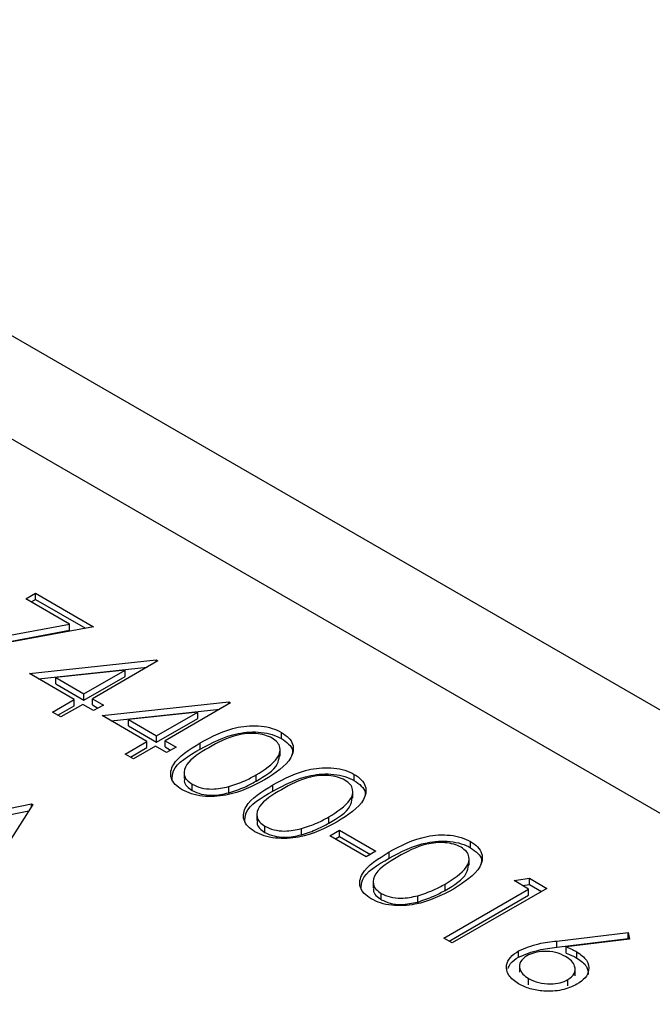
# Model space of a CAD drawing. Units: inches. Extents: x 0.3 to 7.9, y 0.2 to 11.3.
# Drawn here: x 5.5 to 5.6, y 10.2 to 10.3 of the extents above; entities that cross this region are included whole.
import ezdxf

# ---------------------------------------------------------------- set-up
doc = ezdxf.new("R2010")
doc.units = ezdxf.units.IN
doc.header["$MEASUREMENT"] = 0

msp = doc.modelspace()

# ---------------------------------------------------------------- linework, layer by layer
at = {"color": 7, "linetype": 'Continuous', "lineweight": 25}
for p, q in [((6.38207, 9.758171), (5.49865, 10.268158)), ((6.38207, 9.758171), (5.49865, 10.268158)), ((6.371572, 9.757132), (5.488153, 10.267119)), ((5.537239, 10.22837), (5.537906, 10.228754)), ((5.54025, 10.226631), (5.537239, 10.22837)), ((5.537906, 10.228754), (5.541903, 10.226447)), ((5.537906, 10.228326), (5.537906, 10.228754)), ((5.537611, 10.228155), (5.537906, 10.228326)), ((5.537906, 10.228326), (5.541341, 10.226342)), ((5.5316, 10.225022), (5.54025, 10.226631)), ((5.541903, 10.226447), (5.531826, 10.224572)), ((5.54025, 10.226203), (5.54025, 10.226631)), ((5.531797, 10.22463), (5.54025, 10.226203)), ((5.537489, 10.223226), (5.546198, 10.224159)), ((5.538115, 10.222864), (5.545577, 10.223664)), ((5.546317, 10.224091), (5.54182, 10.221495)), ((5.546198, 10.224159), (5.546317, 10.224091)), ((5.546198, 10.224023), (5.546198, 10.224159)), ((5.54057, 10.221447), (5.537489, 10.223226)), ((5.544058, 10.22346), (5.5393, 10.222949)), ((5.5393, 10.222949), (5.541237, 10.221831)), ((5.5393, 10.222521), (5.5393, 10.222949)), ((5.541237, 10.221831), (5.544058, 10.22346)), ((5.541237, 10.221403), (5.544058, 10.223031)), ((5.544058, 10.223031), (5.544058, 10.22346)), ((5.5393, 10.222521), (5.541237, 10.221403)), ((5.541237, 10.221403), (5.541237, 10.221831)), ((5.539071, 10.220581), (5.54057, 10.221447)), ((5.539443, 10.220367), (5.54057, 10.221018)), ((5.541153, 10.22111), (5.539654, 10.220245)), ((5.54057, 10.221018), (5.54057, 10.221447)), ((5.541903, 10.220678), (5.541153, 10.22111)), ((5.54182, 10.221495), (5.542569, 10.221062)), ((5.54182, 10.221066), (5.54182, 10.221495)), ((5.54182, 10.221066), (5.542198, 10.220848)), ((5.542569, 10.221062), (5.541903, 10.220678)), ((5.542486, 10.220341), (5.551195, 10.221275)), ((5.551313, 10.221206), (5.546816, 10.21861)), ((5.551195, 10.221275), (5.551313, 10.221206)), ((5.551195, 10.221138), (5.551195, 10.221275)), ((5.539654, 10.220245), (5.539071, 10.220581)), ((5.545567, 10.218562), (5.542486, 10.220341)), ((5.543112, 10.21998), (5.550574, 10.22078)), ((5.549055, 10.220575), (5.544297, 10.220065)), ((5.546233, 10.218947), (5.549055, 10.220575)), ((5.549055, 10.220147), (5.549055, 10.220575)), ((5.544297, 10.219636), (5.544297, 10.220065)), ((5.544297, 10.220065), (5.546233, 10.218947)), ((5.544297, 10.219636), (5.546233, 10.218518)), ((5.546233, 10.218518), (5.549055, 10.220147)), ((5.546233, 10.218518), (5.546233, 10.218947)), ((5.554818, 10.218755), (5.554818, 10.219183)), ((5.544068, 10.217697), (5.545567, 10.218562)), ((5.54615, 10.218226), (5.544651, 10.21736)), ((5.545567, 10.218134), (5.545567, 10.218562)), ((5.5469, 10.217793), (5.54615, 10.218226)), ((5.546816, 10.21861), (5.547566, 10.218178)), ((5.546816, 10.218182), (5.546816, 10.21861)), ((5.549229, 10.218036), (5.549229, 10.218465)), ((5.544651, 10.21736), (5.544068, 10.217697)), ((5.544439, 10.217483), (5.545567, 10.218134)), ((5.546816, 10.218182), (5.547195, 10.217963)), ((5.547566, 10.218178), (5.5469, 10.217793)), ((5.554725, 10.21756), (5.554725, 10.218042)), ((5.554725, 10.21756), (5.554725, 10.218042)), ((5.548114, 10.216489), (5.548114, 10.216007)), ((5.548114, 10.216489), (5.548114, 10.216007)), ((5.553062, 10.215826), (5.553062, 10.216255)), ((5.559814, 10.21587), (5.559814, 10.216299)), ((5.548675, 10.215186), (5.548675, 10.215615)), ((5.554226, 10.215151), (5.554226, 10.21558)), ((5.551183, 10.215025), (5.551183, 10.215454)), ((5.559721, 10.214675), (5.559721, 10.215157)), ((5.559721, 10.214675), (5.559721, 10.215157)), ((5.528055, 10.212299), (5.537632, 10.21427)), ((5.537715, 10.214222), (5.534218, 10.208741)), ((5.537632, 10.21427), (5.537715, 10.214222)), ((5.537632, 10.214091), (5.537632, 10.21427)), ((5.528602, 10.211983), (5.537448, 10.213803)), ((5.55311, 10.213604), (5.55311, 10.213122)), ((5.55311, 10.213604), (5.55311, 10.213122)), ((5.558059, 10.212941), (5.558059, 10.21337)), ((5.553671, 10.212301), (5.553671, 10.21273)), ((5.55618, 10.212141), (5.55618, 10.212569)), ((5.558142, 10.212072), (5.558809, 10.212457)), ((5.558809, 10.212457), (5.561307, 10.211014)), ((5.558809, 10.212028), (5.558809, 10.212457)), ((5.560641, 10.21063), (5.558142, 10.212072)), ((5.558514, 10.211858), (5.558809, 10.212028)), ((5.558809, 10.212028), (5.560936, 10.2108)), ((5.567809, 10.211255), (5.567809, 10.211684)), ((5.561307, 10.211014), (5.560641, 10.21063)), ((5.56222, 10.210536), (5.56222, 10.210965)), ((5.567716, 10.21006), (5.567716, 10.210542)), ((5.567716, 10.21006), (5.567716, 10.210542)), ((5.561105, 10.208989), (5.561105, 10.208507)), ((5.561105, 10.208989), (5.561105, 10.208507)), ((5.566054, 10.208326), (5.566054, 10.208755)), ((5.570801, 10.208995), (5.571848, 10.20916)), ((5.5718, 10.208418), (5.570801, 10.208995)), ((5.571384, 10.208658), (5.571848, 10.208731)), ((5.571848, 10.20916), (5.573049, 10.208466)), ((5.571848, 10.208731), (5.571848, 10.20916)), ((5.571848, 10.208731), (5.572678, 10.208252)), ((5.561666, 10.207686), (5.561666, 10.208115)), ((5.56597, 10.205053), (5.5718, 10.208418)), ((5.573049, 10.208466), (5.566553, 10.204716)), ((5.5718, 10.20799), (5.5718, 10.208418)), ((5.564175, 10.207525), (5.564175, 10.207954)), ((5.566342, 10.204839), (5.5718, 10.20799)), ((5.573726, 10.204846), (5.578629, 10.205438)), ((5.578629, 10.205438), (5.578725, 10.204975)), ((5.578629, 10.205009), (5.578629, 10.205438)), ((5.566553, 10.204716), (5.56597, 10.205053)), ((5.573726, 10.204417), (5.578629, 10.205009)), ((5.573726, 10.204417), (5.573726, 10.204846)), ((5.578725, 10.204975), (5.574384, 10.204451)), ((5.578629, 10.205009), (5.578638, 10.204964)), ((5.571113, 10.203747), (5.571113, 10.204176)), ((5.574384, 10.204022), (5.574384, 10.204451)), ((5.575119, 10.20367), (5.575119, 10.204098)), ((5.571172, 10.20318), (5.571172, 10.202698)), ((5.571172, 10.20318), (5.571172, 10.202698)), ((5.574995, 10.202459), (5.574995, 10.202941)), ((5.574995, 10.202459), (5.574995, 10.202941)), ((5.5718, 10.201836), (5.5718, 10.202265)), ((5.574504, 10.201762), (5.574504, 10.202191))]:
    msp.add_line(p, q, dxfattribs=at)
for points, knots in [([(5.549229, 10.218465), (5.55003, 10.218898), (5.551032, 10.21944), (5.552613, 10.219654), (5.553422, 10.219634), (5.554202, 10.219486), (5.554612, 10.219284), (5.554818, 10.219183)], [0, 0, 0, 0, 0.498702, 0.624177, 0.749467, 0.874745, 1, 1, 1, 1]), ([(5.549229, 10.218465), (5.55003, 10.218898), (5.551032, 10.21944), (5.552613, 10.219654), (5.553422, 10.219634), (5.554202, 10.219486), (5.554612, 10.219284), (5.554818, 10.219183)], [0, 0, 0, 0, 0.498702, 0.624177, 0.749467, 0.874745, 1, 1, 1, 1]), ([(5.549229, 10.218036), (5.55003, 10.218469), (5.551032, 10.219011), (5.552613, 10.219225), (5.553422, 10.219206), (5.554202, 10.219057), (5.554612, 10.218856), (5.554818, 10.218755)], [0, 0, 0, 0, 0.498702, 0.624177, 0.749467, 0.874745, 1, 1, 1, 1]), ([(5.549229, 10.218036), (5.55003, 10.218469), (5.551032, 10.219011), (5.552613, 10.219225), (5.553422, 10.219206), (5.554202, 10.219057), (5.554612, 10.218856), (5.554818, 10.218755)], [0, 0, 0, 0, 0.498702, 0.624177, 0.749467, 0.874745, 1, 1, 1, 1]), ([(5.554171, 10.218788), (5.554007, 10.218865), (5.553679, 10.21902), (5.553056, 10.219116), (5.552421, 10.219114), (5.551201, 10.218905), (5.55043, 10.218474), (5.549814, 10.21813)], [0, 0, 0, 0, 0.125139, 0.250418, 0.375519, 0.500847, 1, 1, 1, 1]), ([(5.554171, 10.218788), (5.554007, 10.218865), (5.553679, 10.21902), (5.553056, 10.219116), (5.552421, 10.219114), (5.551201, 10.218905), (5.55043, 10.218474), (5.549814, 10.21813)], [0, 0, 0, 0, 0.125139, 0.250418, 0.375519, 0.500847, 1, 1, 1, 1]), ([(5.554818, 10.219183), (5.554994, 10.219064), (5.555345, 10.218826), (5.555703, 10.218228), (5.555498, 10.217095), (5.554385, 10.216388), (5.553643, 10.215917)], [0, 0, 0, 0, 0.1256, 0.251197, 0.500581, 1, 1, 1, 1]), ([(5.554818, 10.219183), (5.554994, 10.219064), (5.555345, 10.218826), (5.555703, 10.218228), (5.555498, 10.217095), (5.554385, 10.216388), (5.553643, 10.215917)], [0, 0, 0, 0, 0.1256, 0.251197, 0.500581, 1, 1, 1, 1]), ([(5.547989, 10.215241), (5.547815, 10.21536), (5.547466, 10.215596), (5.547117, 10.216191), (5.547355, 10.217313), (5.548479, 10.218004), (5.549229, 10.218465)], [0, 0, 0, 0, 0.125551, 0.25109, 0.50025, 1, 1, 1, 1]), ([(5.547989, 10.215241), (5.547815, 10.21536), (5.547466, 10.215596), (5.547117, 10.216191), (5.547355, 10.217313), (5.548479, 10.218004), (5.549229, 10.218465)], [0, 0, 0, 0, 0.125551, 0.25109, 0.50025, 1, 1, 1, 1]), ([(5.553062, 10.216255), (5.553641, 10.216617), (5.554509, 10.217159), (5.554794, 10.218025), (5.55457, 10.218503), (5.554304, 10.218693), (5.554171, 10.218788)], [0, 0, 0, 0, 0.500072, 0.749021, 0.874598, 1, 1, 1, 1]), ([(5.553062, 10.216255), (5.553641, 10.216617), (5.554509, 10.217159), (5.554794, 10.218025), (5.55457, 10.218503), (5.554304, 10.218693), (5.554171, 10.218788)], [0, 0, 0, 0, 0.500072, 0.749021, 0.874598, 1, 1, 1, 1]), ([(5.554818, 10.218755), (5.554989, 10.218636), (5.555332, 10.218398), (5.555628, 10.217997), (5.555561, 10.217739), (5.555534, 10.217636)], [0, 0, 0, 0, 0.375879, 0.751748, 1, 1, 1, 1]), ([(5.554818, 10.218755), (5.554989, 10.218636), (5.555332, 10.218398), (5.555628, 10.217997), (5.555561, 10.217739), (5.555534, 10.217636)], [0, 0, 0, 0, 0.375879, 0.751748, 1, 1, 1, 1]), ([(5.54729, 10.215908), (5.5473, 10.216121), (5.547341, 10.216959), (5.548423, 10.217576), (5.549229, 10.218036)], [0, 0, 0, 0, 0.254367, 1, 1, 1, 1]), ([(5.54729, 10.215908), (5.5473, 10.216121), (5.547341, 10.216959), (5.548423, 10.217576), (5.549229, 10.218036)], [0, 0, 0, 0, 0.254367, 1, 1, 1, 1]), ([(5.549814, 10.21813), (5.549212, 10.217776), (5.54831, 10.217247), (5.548047, 10.216375), (5.548277, 10.2159), (5.548542, 10.21571), (5.548675, 10.215615)], [0, 0, 0, 0, 0.500291, 0.749086, 0.874606, 1, 1, 1, 1]), ([(5.549814, 10.21813), (5.549212, 10.217776), (5.54831, 10.217247), (5.548047, 10.216375), (5.548277, 10.2159), (5.548542, 10.21571), (5.548675, 10.215615)], [0, 0, 0, 0, 0.500291, 0.749086, 0.874606, 1, 1, 1, 1]), ([(5.553062, 10.215826), (5.553679, 10.216187), (5.554539, 10.216691), (5.554639, 10.217372), (5.554668, 10.217565)], [0, 0, 0, 0, 0.717337, 1, 1, 1, 1]), ([(5.553062, 10.215826), (5.553679, 10.216187), (5.554539, 10.216691), (5.554639, 10.217372), (5.554668, 10.217565)], [0, 0, 0, 0, 0.717337, 1, 1, 1, 1]), ([(5.551183, 10.215454), (5.551565, 10.215579), (5.552248, 10.215803), (5.552813, 10.216116), (5.553062, 10.216255)], [0, 0, 0, 0, 0.559599, 1, 1, 1, 1]), ([(5.551183, 10.215454), (5.551565, 10.215579), (5.552248, 10.215803), (5.552813, 10.216116), (5.553062, 10.216255)], [0, 0, 0, 0, 0.559599, 1, 1, 1, 1]), ([(5.554226, 10.21558), (5.555026, 10.216013), (5.556029, 10.216556), (5.55761, 10.216769), (5.558419, 10.21675), (5.559198, 10.216601), (5.559609, 10.2164), (5.559814, 10.216299)], [0, 0, 0, 0, 0.498702, 0.624177, 0.749467, 0.874745, 1, 1, 1, 1]), ([(5.554226, 10.21558), (5.555026, 10.216013), (5.556029, 10.216556), (5.55761, 10.216769), (5.558419, 10.21675), (5.559198, 10.216601), (5.559609, 10.2164), (5.559814, 10.216299)], [0, 0, 0, 0, 0.498702, 0.624177, 0.749467, 0.874745, 1, 1, 1, 1]), ([(5.554226, 10.215151), (5.555026, 10.215585), (5.556029, 10.216127), (5.55761, 10.216341), (5.558419, 10.216321), (5.559198, 10.216172), (5.559609, 10.215971), (5.559814, 10.21587)], [0, 0, 0, 0, 0.498702, 0.624177, 0.749467, 0.874745, 1, 1, 1, 1]), ([(5.554226, 10.215151), (5.555026, 10.215585), (5.556029, 10.216127), (5.55761, 10.216341), (5.558419, 10.216321), (5.559198, 10.216172), (5.559609, 10.215971), (5.559814, 10.21587)], [0, 0, 0, 0, 0.498702, 0.624177, 0.749467, 0.874745, 1, 1, 1, 1]), ([(5.559168, 10.215903), (5.559004, 10.21598), (5.558676, 10.216135), (5.558053, 10.216231), (5.557418, 10.216229), (5.556197, 10.21602), (5.555427, 10.215589), (5.554811, 10.215245)], [0, 0, 0, 0, 0.125139, 0.250418, 0.375519, 0.500847, 1, 1, 1, 1]), ([(5.559168, 10.215903), (5.559004, 10.21598), (5.558676, 10.216135), (5.558053, 10.216231), (5.557418, 10.216229), (5.556197, 10.21602), (5.555427, 10.215589), (5.554811, 10.215245)], [0, 0, 0, 0, 0.125139, 0.250418, 0.375519, 0.500847, 1, 1, 1, 1]), ([(5.559814, 10.216299), (5.55999, 10.21618), (5.560342, 10.215941), (5.5607, 10.215343), (5.560494, 10.214211), (5.559382, 10.213504), (5.558639, 10.213032)], [0, 0, 0, 0, 0.1256, 0.251197, 0.500581, 1, 1, 1, 1]), ([(5.559814, 10.216299), (5.55999, 10.21618), (5.560342, 10.215941), (5.5607, 10.215343), (5.560494, 10.214211), (5.559382, 10.213504), (5.558639, 10.213032)], [0, 0, 0, 0, 0.1256, 0.251197, 0.500581, 1, 1, 1, 1]), ([(5.553643, 10.215917), (5.552827, 10.215487), (5.551603, 10.214844), (5.549644, 10.214732), (5.548608, 10.214937), (5.548195, 10.21514), (5.547989, 10.215241)], [0, 0, 0, 0, 0.499407, 0.748743, 0.874372, 1, 1, 1, 1]), ([(5.553643, 10.215917), (5.552827, 10.215487), (5.551603, 10.214844), (5.549644, 10.214732), (5.548608, 10.214937), (5.548195, 10.21514), (5.547989, 10.215241)], [0, 0, 0, 0, 0.499407, 0.748743, 0.874372, 1, 1, 1, 1]), ([(5.548177, 10.216002), (5.548157, 10.215945), (5.548095, 10.215768), (5.548289, 10.21547), (5.548546, 10.215281), (5.548675, 10.215186)], [0, 0, 0, 0, 0.191677, 0.596042, 1, 1, 1, 1]), ([(5.548177, 10.216002), (5.548157, 10.215945), (5.548095, 10.215768), (5.548289, 10.21547), (5.548546, 10.215281), (5.548675, 10.215186)], [0, 0, 0, 0, 0.1916767, 0.5960419, 1, 1, 1, 1]), ([(5.548675, 10.215615), (5.548874, 10.215525), (5.549274, 10.215346), (5.550193, 10.215243), (5.550808, 10.215374), (5.551183, 10.215454)], [0, 0, 0, 0, 0.280257, 0.560781, 1, 1, 1, 1]), ([(5.548675, 10.215615), (5.548874, 10.215525), (5.549274, 10.215346), (5.550193, 10.215243), (5.550808, 10.215374), (5.551183, 10.215454)], [0, 0, 0, 0, 0.280257, 0.560781, 1, 1, 1, 1]), ([(5.551183, 10.215025), (5.551565, 10.21515), (5.552248, 10.215374), (5.552813, 10.215688), (5.553062, 10.215826)], [0, 0, 0, 0, 0.559599, 1, 1, 1, 1]), ([(5.551183, 10.215025), (5.551565, 10.21515), (5.552248, 10.215374), (5.552813, 10.215688), (5.553062, 10.215826)], [0, 0, 0, 0, 0.559599, 1, 1, 1, 1]), ([(5.552986, 10.212357), (5.552811, 10.212475), (5.552463, 10.212712), (5.552113, 10.213306), (5.552352, 10.214429), (5.553476, 10.215119), (5.554226, 10.21558)], [0, 0, 0, 0, 0.125551, 0.25109, 0.50025, 1, 1, 1, 1]), ([(5.552986, 10.212357), (5.552811, 10.212475), (5.552463, 10.212712), (5.552113, 10.213306), (5.552352, 10.214429), (5.553476, 10.215119), (5.554226, 10.21558)], [0, 0, 0, 0, 0.125551, 0.25109, 0.50025, 1, 1, 1, 1]), ([(5.558059, 10.21337), (5.558638, 10.213732), (5.559505, 10.214274), (5.55979, 10.215141), (5.559567, 10.215618), (5.559301, 10.215808), (5.559168, 10.215903)], [0, 0, 0, 0, 0.500072, 0.749021, 0.874598, 1, 1, 1, 1]), ([(5.558059, 10.21337), (5.558638, 10.213732), (5.559505, 10.214274), (5.55979, 10.215141), (5.559567, 10.215618), (5.559301, 10.215808), (5.559168, 10.215903)], [0, 0, 0, 0, 0.500072, 0.749021, 0.874598, 1, 1, 1, 1]), ([(5.559814, 10.21587), (5.559986, 10.215751), (5.560329, 10.215513), (5.560625, 10.215113), (5.560558, 10.214854), (5.560531, 10.214751)], [0, 0, 0, 0, 0.3758791, 0.7517484, 1, 1, 1, 1]), ([(5.559814, 10.21587), (5.559986, 10.215751), (5.560329, 10.215513), (5.560625, 10.215113), (5.560558, 10.214854), (5.560531, 10.214751)], [0, 0, 0, 0, 0.3758791, 0.7517484, 1, 1, 1, 1]), ([(5.548675, 10.215186), (5.548874, 10.215096), (5.549274, 10.214917), (5.550193, 10.214815), (5.550808, 10.214945), (5.551183, 10.215025)], [0, 0, 0, 0, 0.280257, 0.560781, 1, 1, 1, 1]), ([(5.548675, 10.215186), (5.548874, 10.215096), (5.549274, 10.214917), (5.550193, 10.214815), (5.550808, 10.214945), (5.551183, 10.215025)], [0, 0, 0, 0, 0.280257, 0.560781, 1, 1, 1, 1]), ([(5.552286, 10.213023), (5.552297, 10.213237), (5.552338, 10.214075), (5.553419, 10.214691), (5.554226, 10.215151)], [0, 0, 0, 0, 0.254367, 1, 1, 1, 1]), ([(5.552286, 10.213023), (5.552297, 10.213237), (5.552338, 10.214075), (5.553419, 10.214691), (5.554226, 10.215151)], [0, 0, 0, 0, 0.254367, 1, 1, 1, 1]), ([(5.554811, 10.215245), (5.554209, 10.214892), (5.553307, 10.214363), (5.553044, 10.213491), (5.553273, 10.213015), (5.553539, 10.212825), (5.553671, 10.21273)], [0, 0, 0, 0, 0.500291, 0.749086, 0.874606, 1, 1, 1, 1]), ([(5.554811, 10.215245), (5.554209, 10.214892), (5.553307, 10.214363), (5.553044, 10.213491), (5.553273, 10.213015), (5.553539, 10.212825), (5.553671, 10.21273)], [0, 0, 0, 0, 0.500291, 0.749086, 0.874606, 1, 1, 1, 1]), ([(5.558059, 10.212941), (5.558676, 10.213303), (5.559535, 10.213806), (5.559636, 10.214488), (5.559664, 10.21468)], [0, 0, 0, 0, 0.7173368, 1, 1, 1, 1]), ([(5.558059, 10.212941), (5.558676, 10.213303), (5.559535, 10.213806), (5.559636, 10.214488), (5.559664, 10.21468)], [0, 0, 0, 0, 0.717337, 1, 1, 1, 1]), ([(5.558639, 10.213032), (5.557823, 10.212603), (5.5566, 10.21196), (5.55464, 10.211848), (5.553605, 10.212053), (5.553192, 10.212255), (5.552986, 10.212357)], [0, 0, 0, 0, 0.499407, 0.748743, 0.874372, 1, 1, 1, 1]), ([(5.558639, 10.213032), (5.557823, 10.212603), (5.5566, 10.21196), (5.55464, 10.211848), (5.553605, 10.212053), (5.553192, 10.212255), (5.552986, 10.212357)], [0, 0, 0, 0, 0.499407, 0.748743, 0.874372, 1, 1, 1, 1]), ([(5.553174, 10.213117), (5.553154, 10.21306), (5.553092, 10.212884), (5.553286, 10.212586), (5.553543, 10.212396), (5.553671, 10.212301)], [0, 0, 0, 0, 0.191677, 0.596042, 1, 1, 1, 1]), ([(5.553174, 10.213117), (5.553154, 10.21306), (5.553092, 10.212884), (5.553286, 10.212586), (5.553543, 10.212396), (5.553671, 10.212301)], [0, 0, 0, 0, 0.191677, 0.596042, 1, 1, 1, 1]), ([(5.55618, 10.212569), (5.556562, 10.212694), (5.557245, 10.212918), (5.55781, 10.213232), (5.558059, 10.21337)], [0, 0, 0, 0, 0.559599, 1, 1, 1, 1]), ([(5.55618, 10.212569), (5.556562, 10.212694), (5.557245, 10.212918), (5.55781, 10.213232), (5.558059, 10.21337)], [0, 0, 0, 0, 0.559599, 1, 1, 1, 1]), ([(5.55618, 10.212141), (5.556562, 10.212266), (5.557245, 10.212489), (5.55781, 10.212803), (5.558059, 10.212941)], [0, 0, 0, 0, 0.559599, 1, 1, 1, 1]), ([(5.55618, 10.212141), (5.556562, 10.212266), (5.557245, 10.212489), (5.55781, 10.212803), (5.558059, 10.212941)], [0, 0, 0, 0, 0.559599, 1, 1, 1, 1]), ([(5.553671, 10.21273), (5.553871, 10.212641), (5.554271, 10.212461), (5.55519, 10.212359), (5.555805, 10.21249), (5.55618, 10.212569)], [0, 0, 0, 0, 0.280257, 0.560781, 1, 1, 1, 1]), ([(5.553671, 10.21273), (5.553871, 10.212641), (5.554271, 10.212461), (5.55519, 10.212359), (5.555805, 10.21249), (5.55618, 10.212569)], [0, 0, 0, 0, 0.280257, 0.560781, 1, 1, 1, 1]), ([(5.553671, 10.212301), (5.553871, 10.212212), (5.554271, 10.212033), (5.55519, 10.21193), (5.555805, 10.212061), (5.55618, 10.212141)], [0, 0, 0, 0, 0.280257, 0.560781, 1, 1, 1, 1]), ([(5.553671, 10.212301), (5.553871, 10.212212), (5.554271, 10.212033), (5.55519, 10.21193), (5.555805, 10.212061), (5.55618, 10.212141)], [0, 0, 0, 0, 0.280257, 0.560781, 1, 1, 1, 1]), ([(5.56222, 10.210965), (5.563021, 10.211398), (5.564023, 10.21194), (5.565604, 10.212154), (5.566414, 10.212134), (5.567193, 10.211986), (5.567604, 10.211784), (5.567809, 10.211684)], [0, 0, 0, 0, 0.498702, 0.624177, 0.749467, 0.874745, 1, 1, 1, 1]), ([(5.56222, 10.210965), (5.563021, 10.211398), (5.564023, 10.21194), (5.565604, 10.212154), (5.566414, 10.212134), (5.567193, 10.211986), (5.567604, 10.211784), (5.567809, 10.211684)], [0, 0, 0, 0, 0.498702, 0.624177, 0.749467, 0.874745, 1, 1, 1, 1]), ([(5.56222, 10.210536), (5.563021, 10.210969), (5.564023, 10.211512), (5.565604, 10.211725), (5.566414, 10.211706), (5.567193, 10.211557), (5.567604, 10.211356), (5.567809, 10.211255)], [0, 0, 0, 0, 0.498702, 0.624177, 0.749467, 0.874745, 1, 1, 1, 1]), ([(5.56222, 10.210536), (5.563021, 10.210969), (5.564023, 10.211512), (5.565604, 10.211725), (5.566414, 10.211706), (5.567193, 10.211557), (5.567604, 10.211356), (5.567809, 10.211255)], [0, 0, 0, 0, 0.498702, 0.624177, 0.749467, 0.874745, 1, 1, 1, 1]), ([(5.567162, 10.211288), (5.566999, 10.211365), (5.566671, 10.21152), (5.566048, 10.211616), (5.565413, 10.211614), (5.564192, 10.211405), (5.563422, 10.210974), (5.562806, 10.21063)], [0, 0, 0, 0, 0.125139, 0.250418, 0.375519, 0.500847, 1, 1, 1, 1]), ([(5.567162, 10.211288), (5.566999, 10.211365), (5.566671, 10.21152), (5.566048, 10.211616), (5.565413, 10.211614), (5.564192, 10.211405), (5.563422, 10.210974), (5.562806, 10.21063)], [0, 0, 0, 0, 0.1251388, 0.2504182, 0.3755189, 0.5008471, 1, 1, 1, 1]), ([(5.567809, 10.211684), (5.567985, 10.211564), (5.568337, 10.211326), (5.568695, 10.210728), (5.568489, 10.209596), (5.567376, 10.208888), (5.566634, 10.208417)], [0, 0, 0, 0, 0.1256, 0.251197, 0.500581, 1, 1, 1, 1]), ([(5.567809, 10.211684), (5.567985, 10.211564), (5.568337, 10.211326), (5.568695, 10.210728), (5.568489, 10.209596), (5.567376, 10.208888), (5.566634, 10.208417)], [0, 0, 0, 0, 0.1256, 0.251197, 0.500581, 1, 1, 1, 1]), ([(5.56098, 10.207741), (5.560806, 10.20786), (5.560458, 10.208097), (5.560108, 10.208691), (5.560346, 10.209814), (5.56147, 10.210504), (5.56222, 10.210965)], [0, 0, 0, 0, 0.125551, 0.25109, 0.50025, 1, 1, 1, 1]), ([(5.56098, 10.207741), (5.560806, 10.20786), (5.560458, 10.208097), (5.560108, 10.208691), (5.560346, 10.209814), (5.56147, 10.210504), (5.56222, 10.210965)], [0, 0, 0, 0, 0.125551, 0.25109, 0.50025, 1, 1, 1, 1]), ([(5.566054, 10.208755), (5.566633, 10.209117), (5.5675, 10.209659), (5.567785, 10.210526), (5.567561, 10.211003), (5.567295, 10.211193), (5.567162, 10.211288)], [0, 0, 0, 0, 0.500072, 0.749021, 0.874598, 1, 1, 1, 1]), ([(5.566054, 10.208755), (5.566633, 10.209117), (5.5675, 10.209659), (5.567785, 10.210526), (5.567561, 10.211003), (5.567295, 10.211193), (5.567162, 10.211288)], [0, 0, 0, 0, 0.500072, 0.749021, 0.874598, 1, 1, 1, 1]), ([(5.567809, 10.211255), (5.567981, 10.211136), (5.568324, 10.210898), (5.56862, 10.210497), (5.568552, 10.210239), (5.568526, 10.210136)], [0, 0, 0, 0, 0.375879, 0.751748, 1, 1, 1, 1]), ([(5.567809, 10.211255), (5.567981, 10.211136), (5.568324, 10.210898), (5.56862, 10.210497), (5.568552, 10.210239), (5.568526, 10.210136)], [0, 0, 0, 0, 0.375879, 0.751748, 1, 1, 1, 1]), ([(5.560281, 10.208408), (5.560292, 10.208621), (5.560333, 10.209459), (5.561414, 10.210076), (5.56222, 10.210536)], [0, 0, 0, 0, 0.254367, 1, 1, 1, 1]), ([(5.560281, 10.208408), (5.560292, 10.208621), (5.560333, 10.209459), (5.561414, 10.210076), (5.56222, 10.210536)], [0, 0, 0, 0, 0.254367, 1, 1, 1, 1]), ([(5.562806, 10.21063), (5.562203, 10.210276), (5.561301, 10.209747), (5.561038, 10.208875), (5.561268, 10.2084), (5.561533, 10.20821), (5.561666, 10.208115)], [0, 0, 0, 0, 0.5002912, 0.749086, 0.8746062, 1, 1, 1, 1]), ([(5.562806, 10.21063), (5.562203, 10.210276), (5.561301, 10.209747), (5.561038, 10.208875), (5.561268, 10.2084), (5.561533, 10.20821), (5.561666, 10.208115)], [0, 0, 0, 0, 0.5002912, 0.749086, 0.8746062, 1, 1, 1, 1]), ([(5.566054, 10.208326), (5.56667, 10.208687), (5.56753, 10.209191), (5.567631, 10.209872), (5.567659, 10.210065)], [0, 0, 0, 0, 0.717337, 1, 1, 1, 1]), ([(5.566054, 10.208326), (5.56667, 10.208687), (5.56753, 10.209191), (5.567631, 10.209872), (5.567659, 10.210065)], [0, 0, 0, 0, 0.717337, 1, 1, 1, 1]), ([(5.564175, 10.207954), (5.564557, 10.208079), (5.56524, 10.208303), (5.565805, 10.208617), (5.566054, 10.208755)], [0, 0, 0, 0, 0.559599, 1, 1, 1, 1]), ([(5.564175, 10.207954), (5.564557, 10.208079), (5.56524, 10.208303), (5.565805, 10.208617), (5.566054, 10.208755)], [0, 0, 0, 0, 0.559599, 1, 1, 1, 1]), ([(5.566634, 10.208417), (5.565818, 10.207988), (5.564595, 10.207344), (5.562635, 10.207232), (5.5616, 10.207437), (5.561187, 10.20764), (5.56098, 10.207741)], [0, 0, 0, 0, 0.499407, 0.748743, 0.874372, 1, 1, 1, 1]), ([(5.566634, 10.208417), (5.565818, 10.207988), (5.564595, 10.207344), (5.562635, 10.207232), (5.5616, 10.207437), (5.561187, 10.20764), (5.56098, 10.207741)], [0, 0, 0, 0, 0.499407, 0.748743, 0.874372, 1, 1, 1, 1]), ([(5.561169, 10.208502), (5.561149, 10.208445), (5.561087, 10.208269), (5.561281, 10.207971), (5.561538, 10.207781), (5.561666, 10.207686)], [0, 0, 0, 0, 0.191677, 0.596042, 1, 1, 1, 1]), ([(5.561169, 10.208502), (5.561149, 10.208445), (5.561087, 10.208269), (5.561281, 10.207971), (5.561538, 10.207781), (5.561666, 10.207686)], [0, 0, 0, 0, 0.191677, 0.596042, 1, 1, 1, 1]), ([(5.561666, 10.208115), (5.561866, 10.208025), (5.562265, 10.207846), (5.563184, 10.207744), (5.563799, 10.207874), (5.564175, 10.207954)], [0, 0, 0, 0, 0.280257, 0.560781, 1, 1, 1, 1]), ([(5.561666, 10.208115), (5.561866, 10.208025), (5.562265, 10.207846), (5.563184, 10.207744), (5.563799, 10.207874), (5.564175, 10.207954)], [0, 0, 0, 0, 0.280257, 0.560781, 1, 1, 1, 1]), ([(5.564175, 10.207525), (5.564557, 10.207651), (5.56524, 10.207874), (5.565805, 10.208188), (5.566054, 10.208326)], [0, 0, 0, 0, 0.559599, 1, 1, 1, 1]), ([(5.564175, 10.207525), (5.564557, 10.207651), (5.56524, 10.207874), (5.565805, 10.208188), (5.566054, 10.208326)], [0, 0, 0, 0, 0.559599, 1, 1, 1, 1]), ([(5.561666, 10.207686), (5.561866, 10.207597), (5.562265, 10.207417), (5.563184, 10.207315), (5.563799, 10.207446), (5.564175, 10.207525)], [0, 0, 0, 0, 0.280257, 0.560781, 1, 1, 1, 1]), ([(5.561666, 10.207686), (5.561866, 10.207597), (5.562265, 10.207417), (5.563184, 10.207315), (5.563799, 10.207446), (5.564175, 10.207525)], [0, 0, 0, 0, 0.280257, 0.560781, 1, 1, 1, 1]), ([(5.571113, 10.204176), (5.571556, 10.204358), (5.572351, 10.204686), (5.573305, 10.204797), (5.573726, 10.204846)], [0, 0, 0, 0, 0.558273, 1, 1, 1, 1]), ([(5.571113, 10.204176), (5.571556, 10.204358), (5.572351, 10.204686), (5.573305, 10.204797), (5.573726, 10.204846)], [0, 0, 0, 0, 0.558273, 1, 1, 1, 1]), ([(5.571103, 10.201898), (5.570847, 10.202086), (5.570336, 10.202462), (5.570207, 10.203145), (5.570497, 10.203742), (5.570908, 10.204031), (5.571113, 10.204176)], [0, 0, 0, 0, 0.27967, 0.559085, 0.779558, 1, 1, 1, 1]), ([(5.571103, 10.201898), (5.570847, 10.202086), (5.570336, 10.202462), (5.570207, 10.203145), (5.570497, 10.203742), (5.570908, 10.204031), (5.571113, 10.204176)], [0, 0, 0, 0, 0.27967, 0.559085, 0.779558, 1, 1, 1, 1]), ([(5.571113, 10.203747), (5.571556, 10.20393), (5.572351, 10.204257), (5.573305, 10.204368), (5.573726, 10.204417)], [0, 0, 0, 0, 0.558273, 1, 1, 1, 1]), ([(5.571113, 10.203747), (5.571556, 10.20393), (5.572351, 10.204257), (5.573305, 10.204368), (5.573726, 10.204417)], [0, 0, 0, 0, 0.558273, 1, 1, 1, 1]), ([(5.574331, 10.203784), (5.574116, 10.203889), (5.573687, 10.204097), (5.572891, 10.204162), (5.57218, 10.204069), (5.571842, 10.203907), (5.571672, 10.203826)], [0, 0, 0, 0, 0.280127, 0.559515, 0.779719, 1, 1, 1, 1]), ([(5.574331, 10.203784), (5.574116, 10.203889), (5.573687, 10.204097), (5.572891, 10.204162), (5.57218, 10.204069), (5.571842, 10.203907), (5.571672, 10.203826)], [0, 0, 0, 0, 0.280127, 0.559515, 0.779719, 1, 1, 1, 1]), ([(5.574384, 10.204451), (5.574529, 10.20439), (5.574787, 10.204281), (5.575018, 10.204154), (5.575119, 10.204098)], [0, 0, 0, 0, 0.55991, 1, 1, 1, 1]), ([(5.574384, 10.204451), (5.574529, 10.20439), (5.574787, 10.204281), (5.575018, 10.204154), (5.575119, 10.204098)], [0, 0, 0, 0, 0.55991, 1, 1, 1, 1]), ([(5.574384, 10.204022), (5.574529, 10.203961), (5.574787, 10.203853), (5.575018, 10.203726), (5.575119, 10.20367)], [0, 0, 0, 0, 0.55991, 1, 1, 1, 1]), ([(5.574384, 10.204022), (5.574529, 10.203961), (5.574787, 10.203853), (5.575018, 10.203726), (5.575119, 10.20367)], [0, 0, 0, 0, 0.55991, 1, 1, 1, 1]), ([(5.575119, 10.204098), (5.575372, 10.203915), (5.575876, 10.203549), (5.575988, 10.202883), (5.575737, 10.202295), (5.575327, 10.202015), (5.575122, 10.201875)], [0, 0, 0, 0, 0.2796384, 0.5593258, 0.7795267, 1, 1, 1, 1]), ([(5.575119, 10.204098), (5.575372, 10.203915), (5.575876, 10.203549), (5.575988, 10.202883), (5.575737, 10.202295), (5.575327, 10.202015), (5.575122, 10.201875)], [0, 0, 0, 0, 0.2796384, 0.5593258, 0.7795267, 1, 1, 1, 1]), ([(5.570384, 10.202955), (5.570429, 10.203072), (5.570545, 10.203371), (5.570898, 10.203604), (5.571113, 10.203747)], [0, 0, 0, 0, 0.388352, 1, 1, 1, 1]), ([(5.570384, 10.202955), (5.570429, 10.203072), (5.570545, 10.203371), (5.570898, 10.203604), (5.571113, 10.203747)], [0, 0, 0, 0, 0.388352, 1, 1, 1, 1]), ([(5.571672, 10.203826), (5.571501, 10.203694), (5.571157, 10.203432), (5.57115, 10.202959), (5.571366, 10.202557), (5.571655, 10.202362), (5.5718, 10.202265)], [0, 0, 0, 0, 0.279059, 0.55882, 0.779303, 1, 1, 1, 1]), ([(5.571672, 10.203826), (5.571501, 10.203694), (5.571157, 10.203432), (5.57115, 10.202959), (5.571366, 10.202557), (5.571655, 10.202362), (5.5718, 10.202265)], [0, 0, 0, 0, 0.279059, 0.55882, 0.779303, 1, 1, 1, 1]), ([(5.574504, 10.202191), (5.574678, 10.202326), (5.575025, 10.202596), (5.57501, 10.203079), (5.574777, 10.203487), (5.57448, 10.203685), (5.574331, 10.203784)], [0, 0, 0, 0, 0.278754, 0.558605, 0.779147, 1, 1, 1, 1]), ([(5.574504, 10.202191), (5.574678, 10.202326), (5.575025, 10.202596), (5.57501, 10.203079), (5.574777, 10.203487), (5.57448, 10.203685), (5.574331, 10.203784)], [0, 0, 0, 0, 0.278754, 0.558605, 0.779147, 1, 1, 1, 1]), ([(5.575119, 10.20367), (5.575383, 10.203487), (5.575856, 10.203159), (5.575879, 10.202736), (5.575889, 10.202548)], [0, 0, 0, 0, 0.556632, 1, 1, 1, 1]), ([(5.575119, 10.20367), (5.575383, 10.203487), (5.575856, 10.203159), (5.575879, 10.202736), (5.575889, 10.202548)], [0, 0, 0, 0, 0.556632, 1, 1, 1, 1]), ([(5.5718, 10.202265), (5.572019, 10.202161), (5.572458, 10.201954), (5.573254, 10.201879), (5.573984, 10.201948), (5.574331, 10.20211), (5.574504, 10.202191)], [0, 0, 0, 0, 0.280018, 0.559853, 0.779987, 1, 1, 1, 1]), ([(5.5718, 10.202265), (5.572019, 10.202161), (5.572458, 10.201954), (5.573254, 10.201879), (5.573984, 10.201948), (5.574331, 10.20211), (5.574504, 10.202191)], [0, 0, 0, 0, 0.280018, 0.559853, 0.779987, 1, 1, 1, 1]), ([(5.575122, 10.201875), (5.574791, 10.201722), (5.57413, 10.201418), (5.572917, 10.201358), (5.571867, 10.201533), (5.571357, 10.201776), (5.571103, 10.201898)], [0, 0, 0, 0, 0.279631, 0.55896, 0.779478, 1, 1, 1, 1]), ([(5.575122, 10.201875), (5.574791, 10.201722), (5.57413, 10.201418), (5.572917, 10.201358), (5.571867, 10.201533), (5.571357, 10.201776), (5.571103, 10.201898)], [0, 0, 0, 0, 0.279631, 0.55896, 0.779478, 1, 1, 1, 1])]:
    msp.add_open_spline(points, degree=3, knots=knots, dxfattribs=at)

doc.saveas('drawing.dxf')
